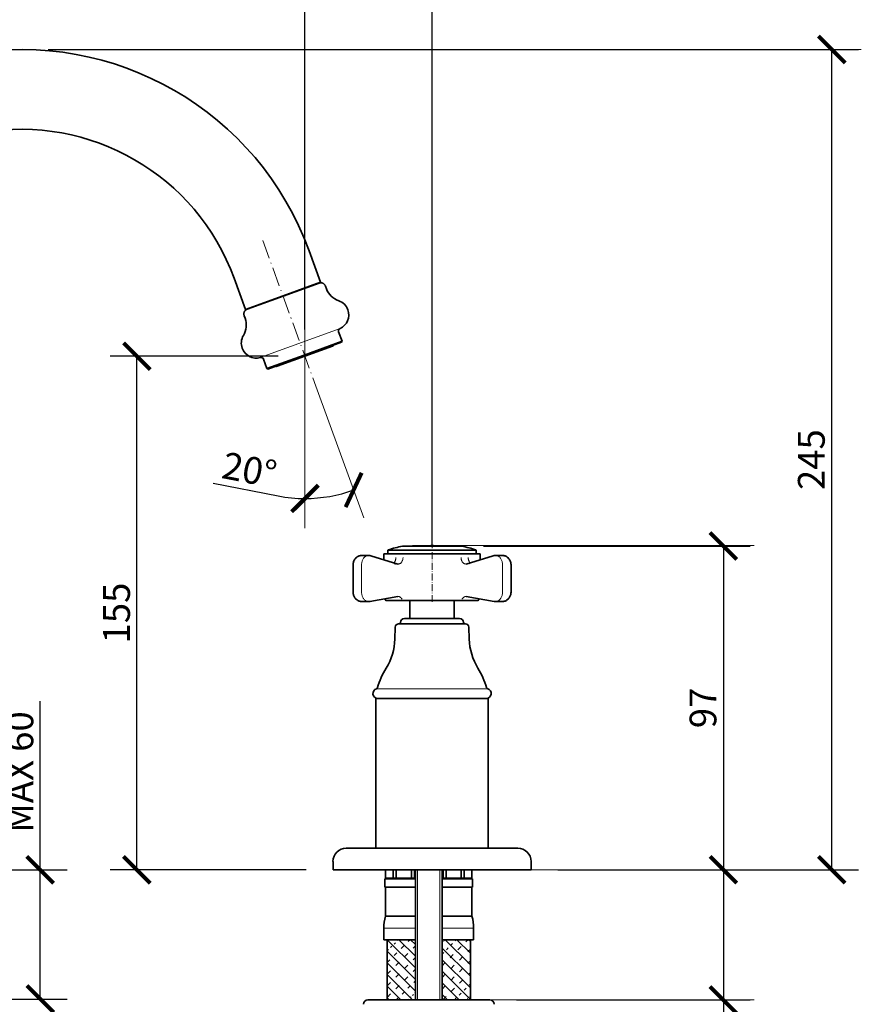
# Model space of a CAD drawing. Units: inches. Extents: x 0 to 1188, y 0 to 840.
# Drawn here: x 585 to 836, y 392 to 686 of the extents above; entities that cross this region are included whole.
import ezdxf

# ---------------------------------------------------------------- set-up
doc = ezdxf.new("R2010")
doc.units = ezdxf.units.IN
doc.header["$MEASUREMENT"] = 0
doc.linetypes.add('DASHDOT', pattern=[18.5, 12, -3, 0.5, -3])
doc.linetypes.add('DASHSPACE', pattern=[30, 12, -18])
doc.layers.get('Defpoints').update_dxf_attribs({"color": 251})
doc.styles.add('Text_Std', font='arial.ttf')
doc.dimstyles.new('Dim_Std', dxfattribs={"dimscale": 4, "dimtxt": 2, "dimasz": 2, "dimexe": 2, "dimexo": 2, "dimgap": 0.5, "dimtad": 1, "dimdec": 0, "dimzin": 0, "dimdsep": 46, "dimtxsty": 'Text_Std', "dimblk": 'ARCHTICK', "dimcen": 0.09, "dimclrd": 256, "dimclre": 256, "dimclrt": 256, "dimadec": 0, "dimazin": 0, "dimtfac": 1, "dimtdec": 0, "dimtofl": 0, "dimtmove": 2, "dimatfit": 3, "dimldrblk": 'CLOSEDBLANK', "dimfxl": 1, "dimtolj": 1, "dimtzin": 0, "dimlwd": -1, "dimlwe": -1, "dimarcsym": 1})

# ---------------------------------------------------------------- blocks, each defined once
blk = doc.blocks.new('_ArchTick')
at = {"color": 0, "linetype": 'ByBlock', "const_width": 0.15}
blk.add_lwpolyline([(-0.5, -0.5), (0.5, 0.5)], dxfattribs=at)
blk = doc.blocks.new('*D30')
at = {"transparency": 16777216}
for p, q in [((745.43, 432.34), (802.84, 432.34)), ((794.84, 432.34), (794.84, 393.47)), ((733.07, 393.47), (802.84, 393.47)), ((794.84, 393.47), (794.84, 343.08))]:
    blk.add_line(p, q, dxfattribs=at)
at = {"layer": 'Defpoints', "color": 0, "transparency": 16777216}
for p in [(737.43, 432.34), (794.84, 432.34), (725.07, 393.47)]:
    blk.add_point(p, dxfattribs=at)
at = {"transparency": 16777216, "xscale": 8, "yscale": 8, "zscale": 8}
for p, rotation in [((794.84, 432.34), 90), ((794.84, 393.47), 270)]:
    blk.add_blockref('_ArchTick', p, dxfattribs=dict(at, rotation=rotation))
at = {"transparency": 16777216, "insert": (788.76, 364.27), "char_height": 8, "attachment_point": 5, "rotation": 90, "style": 'Text_Std'}
blk.add_mtext('\\A1;MAX 40', dxfattribs=at)
blk = doc.blocks.new('_ClosedBlank')
at = {"color": 0, "linetype": 'ByBlock', "lineweight": -2}
for p, q in [((-1, 0.167), (0, 0)), ((-1, 0.167), (-1, -0.167)), ((0, 0), (-1, -0.167))]:
    blk.add_line(p, q, dxfattribs=at)
blk = doc.blocks.new('*D31')
at = {"transparency": 16777216}
for p, q in [((723.25, 529.04), (802.84, 529.04)), ((794.84, 529.04), (794.84, 432.34)), ((745.43, 432.34), (802.84, 432.34))]:
    blk.add_line(p, q, dxfattribs=at)
at = {"layer": 'Defpoints', "color": 0, "transparency": 16777216}
for p in [(715.25, 529.04), (737.43, 432.34), (794.84, 432.34)]:
    blk.add_point(p, dxfattribs=at)
at = {"transparency": 16777216, "xscale": 8, "yscale": 8, "zscale": 8}
for p, rotation in [((794.84, 529.04), 90), ((794.84, 432.34), 270)]:
    blk.add_blockref('_ArchTick', p, dxfattribs=dict(at, rotation=rotation))
at = {"transparency": 16777216, "insert": (788.76, 480.69), "char_height": 8, "attachment_point": 5, "rotation": 90, "style": 'Text_Std'}
blk.add_mtext('\\A1;97', dxfattribs=at)
blk = doc.blocks.new('*D32')
at = {"transparency": 16777216}
for p, q in [((593.25, 677.34), (835.19, 677.34)), ((827.19, 432.34), (827.19, 677.34)), ((745.43, 432.34), (835.19, 432.34))]:
    blk.add_line(p, q, dxfattribs=at)
at = {"layer": 'Defpoints', "color": 0, "transparency": 16777216}
for p in [(585.25, 677.34), (827.19, 677.34), (737.43, 432.34)]:
    blk.add_point(p, dxfattribs=at)
at = {"transparency": 16777216, "xscale": 8, "yscale": 8, "zscale": 8}
for p, rotation in [((827.19, 677.34), 90), ((827.19, 432.34), 270)]:
    blk.add_blockref('_ArchTick', p, dxfattribs=dict(at, rotation=rotation))
at = {"transparency": 16777216, "insert": (821.1, 554.84), "char_height": 8, "attachment_point": 5, "rotation": 90, "style": 'Text_Std'}
blk.add_mtext('\\A1;245', dxfattribs=at)
blk = doc.blocks.new('*D34')
at = {"transparency": 16777216}
blk.add_line((661.96, 543.98), (642.48, 547.7), dxfattribs=at)
for start, end in [(270, 290), (259.199, 270)]:
    blk.add_arc((669.93, 585.73), 42.5, start, end, dxfattribs=at)
at = {"layer": 'Defpoints', "color": 0, "transparency": 16777216}
for p in [(669.93, 585.73), (673.18, 576.79), (679.73, 544.37), (687.48, 537.49), (669.93, 534.39)]:
    blk.add_point(p, dxfattribs=at)
at = {"transparency": 16777216, "xscale": 8, "yscale": 8, "zscale": 8}
for p, rotation in [((684.46, 545.79), 19.99998192805671), ((669.93, 543.23), 179.9999999999999)]:
    blk.add_blockref('_ArchTick', p, dxfattribs=dict(at, rotation=rotation))
at = {"transparency": 16777216, "insert": (653.36, 551.82), "char_height": 8, "attachment_point": 5, "rotation": 349.199, "style": 'Text_Std'}
blk.add_mtext('\\A1;20°', dxfattribs=at)
blk = doc.blocks.new('*D35')
at = {"transparency": 16777216}
for p, q in [((661.93, 585.73), (611.76, 585.73)), ((619.76, 432.34), (619.76, 585.73)), ((670.3, 432.34), (611.76, 432.34))]:
    blk.add_line(p, q, dxfattribs=at)
at = {"layer": 'Defpoints', "color": 0, "transparency": 16777216}
for p in [(619.76, 585.73), (669.93, 585.73), (678.3, 432.34)]:
    blk.add_point(p, dxfattribs=at)
at = {"transparency": 16777216, "xscale": 8, "yscale": 8, "zscale": 8}
for p, rotation in [((619.76, 585.73), 90), ((619.76, 432.34), 270)]:
    blk.add_blockref('_ArchTick', p, dxfattribs=dict(at, rotation=rotation))
at = {"transparency": 16777216, "insert": (613.67, 509.03), "char_height": 8, "attachment_point": 5, "rotation": 90, "style": 'Text_Std'}
blk.add_mtext('\\A1;155', dxfattribs=at)
blk = doc.blocks.new('*D36')
at = {"transparency": 16777216}
for p, q in [((590.9, 432.34), (590.9, 482.73)), ((543.3, 432.34), (598.9, 432.34)), ((590.9, 393.74), (590.9, 432.34)), ((535.6, 393.74), (598.9, 393.74))]:
    blk.add_line(p, q, dxfattribs=at)
at = {"layer": 'Defpoints', "color": 0, "transparency": 16777216}
for p in [(535.3, 432.34), (590.9, 432.34), (527.6, 393.74)]:
    blk.add_point(p, dxfattribs=at)
at = {"transparency": 16777216, "xscale": 8, "yscale": 8, "zscale": 8}
for p, rotation in [((590.9, 432.34), 90), ((590.9, 393.74), 270)]:
    blk.add_blockref('_ArchTick', p, dxfattribs=dict(at, rotation=rotation))
at = {"transparency": 16777216, "insert": (584.81, 461.53), "char_height": 8, "attachment_point": 5, "rotation": 90, "style": 'Text_Std'}
blk.add_mtext('\\A1;MAX 60', dxfattribs=at)
blk = doc.blocks.new('*D41')
at = {"transparency": 16777216}
for p, q in [((505.73, 664.3), (505.73, 737.11)), ((707.87, 528.8), (707.87, 737.11)), ((505.73, 729.11), (707.87, 729.11))]:
    blk.add_line(p, q, dxfattribs=at)
at = {"layer": 'Defpoints', "color": 0, "transparency": 16777216}
for p in [(707.87, 729.11), (505.73, 656.3), (707.87, 520.8)]:
    blk.add_point(p, dxfattribs=at)
at = {"transparency": 16777216, "xscale": 8, "yscale": 8, "zscale": 8, "rotation": 180}
blk.add_blockref('_ArchTick', (505.73, 729.11), dxfattribs=at)
at = {"transparency": 16777216, "xscale": 8, "yscale": 8, "zscale": 8}
blk.add_blockref('_ArchTick', (707.87, 729.11), dxfattribs=at)
at = {"transparency": 16777216, "insert": (606.8, 735.19), "char_height": 8, "attachment_point": 5, "style": 'Text_Std'}
blk.add_mtext('\\A1;75-200', dxfattribs=at)
blk = doc.blocks.new('*D42')
at = {"transparency": 16777216}
for p, q in [((505.73, 599.43), (505.73, 711.13)), ((669.93, 593.73), (669.93, 711.13)), ((505.73, 703.13), (669.93, 703.13))]:
    blk.add_line(p, q, dxfattribs=at)
at = {"layer": 'Defpoints', "color": 0, "transparency": 16777216}
for p in [(669.93, 703.13), (505.73, 591.43), (669.93, 585.73)]:
    blk.add_point(p, dxfattribs=at)
at = {"transparency": 16777216, "xscale": 8, "yscale": 8, "zscale": 8, "rotation": 180}
blk.add_blockref('_ArchTick', (505.73, 703.13), dxfattribs=at)
at = {"transparency": 16777216, "xscale": 8, "yscale": 8, "zscale": 8}
blk.add_blockref('_ArchTick', (669.93, 703.13), dxfattribs=at)
at = {"transparency": 16777216, "insert": (587.83, 709.21), "char_height": 8, "attachment_point": 5, "style": 'Text_Std'}
blk.add_mtext('\\A1;165', dxfattribs=at)

msp = doc.modelspace()

# ---------------------------------------------------------------- linework, layer by layer
at = {"color": 7, "lineweight": 13}
for p, q in [((707.87, 533.04), (707.87, 739.09)), ((669.93, 585.73), (669.93, 711.96)), ((594.08, 677.34), (836.02, 677.34)), ((669.93, 585.73), (669.93, 534.39)), ((707.87, 529.15), (804.01, 529.15)), ((722.04, 432.34), (804.01, 432.34)), ((737.43, 432.34), (804.01, 432.34)), ((725.07, 393.47), (804.01, 393.47))]:
    msp.add_line(p, q, dxfattribs=at)
at = {"color": 7, "linetype": 'DASHDOT', "lineweight": 13, "ltscale": 0.471971}
msp.add_line((657.33, 620.32), (673.18, 576.79), dxfattribs=at)
at = {"color": 7, "lineweight": 35, "ltscale": 0.10125}
for p, q in [((671.17, 617.17), (674.57, 607.83)), ((648.76, 609.02), (652.16, 599.68))]:
    msp.add_line(p, q, dxfattribs=at)
at = {"color": 7, "lineweight": 35, "ltscale": 0.232866}
msp.add_line((674.14, 607.57), (652.66, 599.75), dxfattribs=at)
at = {"color": 7, "lineweight": 35, "ltscale": 0.1215}
for p, q in [((663.37, 603.75), (674.57, 607.83)), ((652.16, 599.68), (663.37, 603.75))]:
    msp.add_line(p, q, dxfattribs=at)
at = {"color": 7, "lineweight": 35, "ltscale": 0.001012}
for p, q in [((673.55, 607.46), (673.58, 607.37)), ((653.18, 600.05), (653.22, 599.96))]:
    msp.add_line(p, q, dxfattribs=at)
at = {"color": 7, "lineweight": 35, "ltscale": 0.00844}
for p, q in [((676.33, 605.9), (676.05, 606.68)), ((652.05, 597.06), (651.77, 597.84))]:
    msp.add_line(p, q, dxfattribs=at)
at = {"color": 7, "lineweight": 13, "ltscale": 0.257975}
msp.add_line((656.6, 585.33), (680.39, 593.99), dxfattribs=at)
at = {"color": 7, "lineweight": 35, "ltscale": 0.030528}
for p, q in [((681, 590.18), (679.97, 593)), ((658.58, 582.02), (657.56, 584.84))]:
    msp.add_line(p, q, dxfattribs=at)
at = {"color": 7, "lineweight": 35, "ltscale": 0.179211}
msp.add_line((678.19, 588.74), (661.66, 582.72), dxfattribs=at)
at = {"color": 7, "lineweight": 35, "ltscale": 0.122313}
msp.add_line((681, 590.18), (669.71, 586.08), dxfattribs=at)
at = {"color": 7, "lineweight": 35, "ltscale": 0.120274}
msp.add_line((680.88, 589.93), (669.78, 585.89), dxfattribs=at)
at = {"color": 7, "lineweight": 35, "ltscale": 0.002864}
msp.add_line((680.88, 589.93), (681, 590.18), dxfattribs=at)
at = {"color": 7, "lineweight": 35, "ltscale": 0.120684}
msp.add_line((669.71, 586.08), (658.58, 582.02), dxfattribs=at)
at = {"color": 7, "lineweight": 35, "ltscale": 0.118673}
msp.add_line((669.78, 585.89), (658.84, 581.9), dxfattribs=at)
at = {"color": 7, "lineweight": 35, "ltscale": 0.002863}
msp.add_line((658.84, 581.9), (658.58, 582.02), dxfattribs=at)
at = {"color": 7, "lineweight": 13, "ltscale": 0.426019}
msp.add_line((673.18, 576.79), (687.48, 537.49), dxfattribs=at)
at = {"color": 7, "lineweight": 35, "ltscale": 0.005938}
msp.add_line((693.45, 526.66), (694.04, 526.66), dxfattribs=at)
at = {"color": 7, "lineweight": 35, "ltscale": 0.017324}
for p, q in [((693.45, 524.96), (693.45, 526.66)), ((722.28, 524.96), (722.28, 526.66))]:
    msp.add_line(p, q, dxfattribs=at)
at = {"color": 7, "lineweight": 35, "ltscale": 0.287687}
msp.add_line((694.04, 526.66), (722.28, 526.66), dxfattribs=at)
at = {"color": 7, "lineweight": 35, "ltscale": 0.069838}
msp.add_line((694.7, 527.85), (701.55, 527.85), dxfattribs=at)
at = {"color": 7, "lineweight": 35, "ltscale": 0.01215}
for p, q in [((694.7, 526.66), (694.7, 527.85)), ((721.03, 526.66), (721.03, 527.85))]:
    msp.add_line(p, q, dxfattribs=at)
at = {"color": 7, "lineweight": 13, "ltscale": 0.046665}
msp.add_line((699.07, 529.02), (703.65, 529.02), dxfattribs=at)
at = {"color": 7, "lineweight": 35, "ltscale": 0.026719}
msp.add_line((699.17, 529.04), (701.79, 529.04), dxfattribs=at)
at = {"color": 7, "lineweight": 35, "ltscale": 0.046119}
msp.add_line((699.17, 529.04), (703.7, 529.04), dxfattribs=at)
at = {"color": 7, "lineweight": 35, "ltscale": 0.198474}
msp.add_line((701.55, 527.85), (721.03, 527.85), dxfattribs=at)
at = {"color": 7, "lineweight": 13, "ltscale": 0.132617}
msp.add_line((703.65, 529.02), (716.66, 529.02), dxfattribs=at)
at = {"color": 7, "lineweight": 35, "ltscale": 0.131068}
msp.add_line((716.56, 529.04), (703.7, 529.04), dxfattribs=at)
at = {"color": 7, "linetype": 'DASHDOT', "lineweight": 13, "ltscale": 0.17253}
msp.add_line((707.87, 512.33), (707.87, 529.27), dxfattribs=at)
at = {"color": 7, "lineweight": 35, "ltscale": 0.026657}
msp.add_line((716.56, 529.04), (713.95, 529.04), dxfattribs=at)
at = {"color": 7, "lineweight": 35, "ltscale": 0.010739}
for p, q in [((686.96, 526.24), (688.01, 526.24)), ((727.72, 526.24), (728.77, 526.24))]:
    msp.add_line(p, q, dxfattribs=at)
at = {"color": 7, "lineweight": 35, "ltscale": 0.019843}
msp.add_line((688.9, 526.24), (686.96, 526.24), dxfattribs=at)
at = {"color": 7, "lineweight": 35, "ltscale": 0.0858}
msp.add_line((697.69, 523.66), (689.64, 526.13), dxfattribs=at)
at = {"color": 7, "lineweight": 35, "ltscale": 0.000149989}
msp.add_line((696.8, 523.66), (696.81, 523.66), dxfattribs=at)
at = {"color": 7, "lineweight": 35, "ltscale": 0.085799}
msp.add_line((718.04, 523.66), (726.09, 526.13), dxfattribs=at)
at = {"color": 7, "lineweight": 35, "ltscale": 0.000103991}
msp.add_line((718.92, 523.66), (718.93, 523.66), dxfattribs=at)
at = {"color": 7, "lineweight": 35, "ltscale": 5.31849e-05}
msp.add_line((718.93, 523.66), (718.94, 523.66), dxfattribs=at)
at = {"color": 7, "lineweight": 35, "ltscale": 0.019849}
for p, q in [((728.77, 526.24), (726.83, 526.24)), ((688.91, 512.45), (686.96, 512.45))]:
    msp.add_line(p, q, dxfattribs=at)
at = {"color": 7, "lineweight": 35, "ltscale": 0.079764}
for p, q in [((684.27, 523.26), (684.27, 515.43)), ((684.27, 515.43), (684.27, 523.26)), ((731.46, 523.26), (731.46, 515.43))]:
    msp.add_line(p, q, dxfattribs=at)
at = {"color": 7, "lineweight": 13, "ltscale": 0.079764}
for p, q in [((686.8, 523.26), (686.8, 515.43)), ((728.93, 515.43), (728.93, 523.26))]:
    msp.add_line(p, q, dxfattribs=at)
at = {"color": 7, "lineweight": 35, "ltscale": 0.086486}
msp.add_line((689.34, 512.49), (697.7, 513.97), dxfattribs=at)
at = {"color": 7, "lineweight": 35, "ltscale": 0.005529}
msp.add_line((694.45, 512.75), (694.99, 512.75), dxfattribs=at)
at = {"color": 7, "lineweight": 35, "ltscale": 0.013462}
msp.add_line((694.99, 512.75), (696.31, 512.75), dxfattribs=at)
at = {"color": 7, "lineweight": 35, "ltscale": 0.010994}
for p, q in [((697.39, 512.75), (696.31, 512.75)), ((719.42, 512.75), (718.34, 512.75))]:
    msp.add_line(p, q, dxfattribs=at)
at = {"color": 7, "lineweight": 35, "ltscale": 3.49898e-05}
msp.add_line((696.81, 513.97), (696.81, 513.97), dxfattribs=at)
at = {"color": 7, "lineweight": 35, "ltscale": 0.00037384}
for p, q in [((697.39, 512.75), (697.43, 512.75)), ((718.34, 512.75), (718.3, 512.75))]:
    msp.add_line(p, q, dxfattribs=at)
at = {"color": 7, "lineweight": 35, "ltscale": 0.01147}
for p, q in [((698.55, 512.75), (697.43, 512.75)), ((718.3, 512.75), (717.18, 512.75))]:
    msp.add_line(p, q, dxfattribs=at)
at = {"color": 7, "lineweight": 35, "ltscale": 0.000456619}
msp.add_line((698.6, 512.75), (698.55, 512.75), dxfattribs=at)
at = {"color": 7, "lineweight": 35, "ltscale": 0.024895}
for p, q in [((701.04, 512.75), (698.6, 512.75)), ((717.13, 512.75), (714.69, 512.75))]:
    msp.add_line(p, q, dxfattribs=at)
at = {"color": 7, "lineweight": 35, "ltscale": 0.139013}
msp.add_line((701.04, 512.75), (714.69, 512.75), dxfattribs=at)
at = {"color": 7, "lineweight": 35, "ltscale": 0.054675}
for p, q in [((701.26, 507.38), (701.26, 512.75)), ((714.47, 507.38), (714.47, 512.75))]:
    msp.add_line(p, q, dxfattribs=at)
at = {"color": 7, "lineweight": 35, "ltscale": 0.000456238}
msp.add_line((717.13, 512.75), (717.18, 512.75), dxfattribs=at)
at = {"color": 7, "lineweight": 35, "ltscale": 0.086485}
msp.add_line((718.03, 513.97), (726.39, 512.49), dxfattribs=at)
at = {"color": 7, "lineweight": 35, "ltscale": 3.38548e-05}
msp.add_line((718.92, 513.97), (718.93, 513.97), dxfattribs=at)
at = {"color": 7, "lineweight": 35, "ltscale": 0.018991}
msp.add_line((719.42, 512.75), (721.28, 512.75), dxfattribs=at)
at = {"color": 7, "lineweight": 35, "ltscale": 0.019848}
msp.add_line((728.77, 512.45), (726.83, 512.45), dxfattribs=at)
at = {"color": 7, "lineweight": 35, "ltscale": 0.168075}
msp.add_line((699.62, 507.38), (716.11, 507.38), dxfattribs=at)
at = {"color": 7, "lineweight": 35, "ltscale": 0.036593}
for p, q in [((696.77, 501.25), (696.9, 504.84)), ((718.96, 501.25), (718.83, 504.84))]:
    msp.add_line(p, q, dxfattribs=at)
at = {"color": 7, "lineweight": 35, "ltscale": 0.20319}
msp.add_line((697.89, 505.8), (717.84, 505.8), dxfattribs=at)
at = {"color": 7, "lineweight": 13, "ltscale": 0.317854}
msp.add_line((691.25, 486.43), (722.45, 486.43), dxfattribs=at)
at = {"color": 7, "lineweight": 13, "ltscale": 0.020724}
msp.add_line((722.45, 486.43), (724.48, 486.43), dxfattribs=at)
at = {"color": 7, "lineweight": 35, "ltscale": 0.455625}
for p, q in [((691.07, 483.53), (691.07, 438.8)), ((724.66, 483.53), (724.66, 438.8))]:
    msp.add_line(p, q, dxfattribs=at)
at = {"color": 7, "lineweight": 35, "ltscale": 0.342225}
for p, q in [((691.07, 483.53), (724.66, 483.53)), ((724.66, 438.8), (691.07, 438.8))]:
    msp.add_line(p, q, dxfattribs=at)
at = {"color": 7, "lineweight": 35, "ltscale": 0.309811}
msp.add_line((691.67, 483.53), (722.08, 483.53), dxfattribs=at)
at = {"color": 7, "lineweight": 35, "ltscale": 0.0202}
msp.add_line((722.08, 483.53), (724.06, 483.53), dxfattribs=at)
at = {"color": 7, "lineweight": 35, "ltscale": 0.385714}
msp.add_line((720.14, 438.8), (682.27, 438.8), dxfattribs=at)
at = {"color": 7, "lineweight": 35, "ltscale": 0.135723}
msp.add_line((733.46, 438.8), (720.14, 438.8), dxfattribs=at)
at = {"color": 7, "lineweight": 35, "ltscale": 0.025313}
for p, q in [((678.3, 432.34), (678.3, 434.82)), ((737.43, 432.34), (737.43, 434.82))]:
    msp.add_line(p, q, dxfattribs=at)
at = {"color": 7, "lineweight": 35, "ltscale": 0.445631}
msp.add_line((722.04, 432.34), (678.3, 432.34), dxfattribs=at)
at = {"color": 7, "lineweight": 35, "ltscale": 0.025312}
for p, q in [((693.95, 429.85), (693.95, 432.34)), ((696.25, 429.85), (696.25, 432.34)), ((697.14, 429.85), (697.14, 432.34)), ((701.69, 432.34), (701.69, 429.85)), ((702.58, 429.85), (702.58, 432.34)), ((711.16, 432.34), (711.16, 429.85)), ((712.05, 429.85), (712.05, 432.34)), ((716.6, 432.34), (716.6, 429.85)), ((717.49, 429.85), (717.49, 432.34)), ((719.79, 429.85), (719.79, 432.34)), ((693.8, 427.17), (693.8, 429.66)), ((719.94, 427.17), (719.94, 429.66))]:
    msp.add_line(p, q, dxfattribs=at)
at = {"color": 7, "lineweight": 35, "ltscale": 0.396005}
for p, q in [((702.9, 393.47), (702.9, 432.34)), ((710.85, 393.47), (710.85, 432.34))]:
    msp.add_line(p, q, dxfattribs=at)
at = {"color": 7, "lineweight": 13, "ltscale": 0.396005}
for p, q in [((703.57, 432.34), (703.57, 393.47)), ((710.17, 432.34), (710.17, 393.47))]:
    msp.add_line(p, q, dxfattribs=at)
at = {"color": 7, "lineweight": 35, "ltscale": 0.156807}
msp.add_line((737.43, 432.34), (722.04, 432.34), dxfattribs=at)
at = {"color": 7, "lineweight": 35, "ltscale": 0.084632}
for p, q in [((702.11, 429.66), (693.8, 429.66)), ((702.11, 427.17), (693.8, 427.17))]:
    msp.add_line(p, q, dxfattribs=at)
at = {"color": 7, "lineweight": 35, "ltscale": 0.000245285}
for p, q in [((693.97, 429.85), (693.95, 429.85)), ((719.79, 429.85), (719.77, 429.85))]:
    msp.add_line(p, q, dxfattribs=at)
at = {"color": 7, "lineweight": 35, "ltscale": 0.023199}
for p, q in [((696.25, 429.85), (693.97, 429.85)), ((719.77, 429.85), (717.49, 429.85))]:
    msp.add_line(p, q, dxfattribs=at)
at = {"color": 7, "lineweight": 35, "ltscale": 0.002025}
for p, q in [((695.44, 429.66), (695.44, 429.85)), ((718.3, 429.66), (718.3, 429.85))]:
    msp.add_line(p, q, dxfattribs=at)
at = {"color": 7, "lineweight": 35, "ltscale": 0.009044}
for p, q in [((697.14, 429.85), (696.25, 429.85)), ((712.05, 429.85), (711.16, 429.85))]:
    msp.add_line(p, q, dxfattribs=at)
at = {"color": 7, "lineweight": 35, "ltscale": 0.046399}
for p, q in [((701.69, 429.85), (697.14, 429.85)), ((716.6, 429.85), (712.05, 429.85))]:
    msp.add_line(p, q, dxfattribs=at)
at = {"color": 7, "linetype": 'DASHDOT', "lineweight": 13, "ltscale": 0.00243}
for p, q in [((699.42, 429.64), (699.42, 429.87)), ((714.33, 429.64), (714.33, 429.87))]:
    msp.add_line(p, q, dxfattribs=at)
at = {"color": 7, "lineweight": 35, "ltscale": 0.003498}
for p, q in [((702.04, 429.85), (701.69, 429.85)), ((716.95, 429.85), (716.6, 429.85))]:
    msp.add_line(p, q, dxfattribs=at)
at = {"color": 7, "lineweight": 35, "ltscale": 0.005545}
for p, q in [((702.58, 429.85), (702.04, 429.85)), ((717.49, 429.85), (716.95, 429.85))]:
    msp.add_line(p, q, dxfattribs=at)
at = {"color": 7, "lineweight": 35, "ltscale": 0.008087}
for p, q in [((702.9, 429.66), (702.11, 429.66)), ((702.9, 427.17), (702.11, 427.17))]:
    msp.add_line(p, q, dxfattribs=at)
at = {"color": 7, "lineweight": 35, "ltscale": 0.003195}
for p, q in [((702.9, 429.85), (702.58, 429.85)), ((711.16, 429.85), (710.85, 429.85))]:
    msp.add_line(p, q, dxfattribs=at)
at = {"color": 7, "lineweight": 35, "ltscale": 0.062863}
for p, q in [((717.02, 429.66), (710.85, 429.66)), ((717.02, 427.17), (710.85, 427.17))]:
    msp.add_line(p, q, dxfattribs=at)
at = {"color": 7, "lineweight": 35, "ltscale": 0.02978}
for p, q in [((719.94, 429.66), (717.02, 429.66)), ((719.94, 427.17), (717.02, 427.17))]:
    msp.add_line(p, q, dxfattribs=at)
at = {"color": 7, "lineweight": 35, "ltscale": 0.088384}
for p, q in [((693.95, 418.5), (693.95, 427.17)), ((719.79, 418.5), (719.79, 427.17))]:
    msp.add_line(p, q, dxfattribs=at)
at = {"color": 7, "lineweight": 35, "ltscale": 0.082385}
msp.add_line((702.04, 418.5), (693.95, 418.5), dxfattribs=at)
at = {"color": 7, "lineweight": 35, "ltscale": 0.00874}
msp.add_line((702.9, 418.5), (702.04, 418.5), dxfattribs=at)
at = {"color": 7, "lineweight": 35, "ltscale": 0.062135}
msp.add_line((716.95, 418.5), (710.85, 418.5), dxfattribs=at)
at = {"color": 7, "lineweight": 35, "ltscale": 0.02899}
msp.add_line((719.79, 418.5), (716.95, 418.5), dxfattribs=at)
at = {"color": 7, "lineweight": 13, "ltscale": 0.089875}
msp.add_line((702.28, 414.95), (693.45, 414.95), dxfattribs=at)
at = {"color": 7, "lineweight": 35, "ltscale": 0.035438}
for p, q in [((693.45, 411.47), (693.45, 414.95)), ((720.29, 411.47), (720.29, 414.95))]:
    msp.add_line(p, q, dxfattribs=at)
at = {"color": 7, "lineweight": 13, "ltscale": 0.006312}
msp.add_line((702.9, 414.95), (702.28, 414.95), dxfattribs=at)
at = {"color": 7, "lineweight": 13, "ltscale": 0.064562}
msp.add_line((717.18, 414.95), (710.85, 414.95), dxfattribs=at)
at = {"color": 7, "lineweight": 13, "ltscale": 0.031625}
msp.add_line((720.29, 414.95), (717.18, 414.95), dxfattribs=at)
at = {"color": 7, "lineweight": 35, "ltscale": 0.089875}
msp.add_line((702.28, 411.47), (693.45, 411.47), dxfattribs=at)
at = {"color": 7, "linetype": 'DASHSPACE', "lineweight": 13, "ltscale": 0.09859}
msp.add_line((694.45, 404.62), (701.29, 411.47), dxfattribs=at)
at = {"color": 7, "linetype": 'DASHSPACE', "lineweight": 13, "ltscale": 0.04859}
msp.add_line((694.45, 408.09), (697.82, 411.47), dxfattribs=at)
at = {"color": 7, "lineweight": 35, "ltscale": 0.18338}
for p, q in [((694.45, 411.47), (694.45, 393.47)), ((694.45, 393.47), (694.45, 411.47)), ((719.3, 411.47), (719.3, 393.47))]:
    msp.add_line(p, q, dxfattribs=at)
at = {"color": 7, "linetype": 'DASHSPACE', "lineweight": 13, "ltscale": 0.121711}
for p, q in [((694.45, 401.15), (702.9, 409.6)), ((694.45, 397.68), (702.9, 406.13)), ((710.85, 400.2), (719.3, 408.65)), ((710.85, 396.73), (719.3, 405.18)), ((694.45, 394.21), (702.9, 402.66))]:
    msp.add_line(p, q, dxfattribs=at)
at = {"color": 7, "lineweight": 13, "ltscale": 0.121494}
msp.add_line((702.9, 403.03), (694.46, 411.47), dxfattribs=at)
at = {"color": 7, "lineweight": 13, "ltscale": 0.071494}
msp.add_line((702.9, 406.5), (697.93, 411.47), dxfattribs=at)
at = {"color": 7, "lineweight": 13, "ltscale": 0.021494}
msp.add_line((702.9, 409.98), (701.4, 411.47), dxfattribs=at)
at = {"color": 7, "lineweight": 35, "ltscale": 0.006312}
msp.add_line((702.9, 411.47), (702.28, 411.47), dxfattribs=at)
at = {"color": 7, "linetype": 'DASHSPACE', "lineweight": 13, "ltscale": 0.112328}
msp.add_line((710.85, 403.67), (718.64, 411.47), dxfattribs=at)
at = {"color": 7, "linetype": 'DASHSPACE', "lineweight": 13, "ltscale": 0.062328}
msp.add_line((710.85, 407.14), (715.17, 411.47), dxfattribs=at)
at = {"color": 7, "linetype": 'DASHSPACE', "lineweight": 13, "ltscale": 0.012328}
msp.add_line((710.85, 410.61), (711.7, 411.47), dxfattribs=at)
at = {"color": 7, "lineweight": 35, "ltscale": 0.064562}
msp.add_line((717.18, 411.47), (710.85, 411.47), dxfattribs=at)
at = {"color": 7, "lineweight": 13, "ltscale": 0.121711}
for p, q in [((719.3, 400.52), (710.85, 408.97)), ((702.9, 399.56), (694.45, 408.01)), ((702.9, 396.09), (694.45, 404.54)), ((719.3, 397.05), (710.85, 405.49)), ((719.3, 393.58), (710.85, 402.02))]:
    msp.add_line(p, q, dxfattribs=at)
at = {"color": 7, "lineweight": 13, "ltscale": 0.107756}
msp.add_line((719.3, 403.99), (711.82, 411.47), dxfattribs=at)
at = {"color": 7, "lineweight": 13, "ltscale": 0.057756}
msp.add_line((719.3, 407.46), (715.29, 411.47), dxfattribs=at)
at = {"color": 7, "lineweight": 35, "ltscale": 0.031625}
msp.add_line((720.29, 411.47), (717.18, 411.47), dxfattribs=at)
at = {"color": 7, "lineweight": 13, "ltscale": 0.007756}
msp.add_line((719.3, 410.93), (718.76, 411.47), dxfattribs=at)
at = {"color": 7, "lineweight": 13, "ltscale": 0.109555}
msp.add_line((702.05, 393.47), (694.45, 401.07), dxfattribs=at)
at = {"color": 7, "linetype": 'DASHSPACE', "lineweight": 13, "ltscale": 0.118722}
msp.add_line((711.05, 393.47), (719.3, 401.71), dxfattribs=at)
at = {"color": 7, "lineweight": 13, "ltscale": 0.059555}
msp.add_line((698.58, 393.47), (694.45, 397.6), dxfattribs=at)
at = {"color": 7, "linetype": 'DASHSPACE', "lineweight": 13, "ltscale": 0.082459}
msp.add_line((697.17, 393.47), (702.9, 399.19), dxfattribs=at)
at = {"color": 7, "lineweight": 13, "ltscale": 0.073293}
msp.add_line((715.93, 393.47), (710.85, 398.55), dxfattribs=at)
at = {"color": 7, "linetype": 'DASHSPACE', "lineweight": 13, "ltscale": 0.068722}
msp.add_line((714.53, 393.47), (719.3, 398.24), dxfattribs=at)
at = {"color": 7, "lineweight": 13, "ltscale": 0.009555}
msp.add_line((695.11, 393.47), (694.45, 394.13), dxfattribs=at)
at = {"color": 7, "linetype": 'DASHSPACE', "lineweight": 13, "ltscale": 0.032459}
msp.add_line((700.64, 393.47), (702.9, 395.72), dxfattribs=at)
at = {"color": 7, "lineweight": 13, "ltscale": 0.023293}
msp.add_line((712.46, 393.47), (710.85, 395.08), dxfattribs=at)
at = {"color": 7, "linetype": 'DASHSPACE', "lineweight": 13, "ltscale": 0.018721}
msp.add_line((718, 393.47), (719.3, 394.77), dxfattribs=at)
at = {"color": 7, "lineweight": 35, "ltscale": 0.274269}
msp.add_line((688.67, 393.47), (715.6, 393.47), dxfattribs=at)
at = {"color": 7, "lineweight": 35, "ltscale": 0.058826}
msp.add_line((688.67, 393.47), (694.45, 393.47), dxfattribs=at)
at = {"color": 7, "lineweight": 35, "ltscale": 0.096509}
msp.add_line((725.07, 393.47), (715.6, 393.47), dxfattribs=at)
at = {"color": 7, "lineweight": 35, "ltscale": 0.058827}
msp.add_line((725.07, 393.47), (719.3, 393.47), dxfattribs=at)
at = {"color": 7, "lineweight": 35}
for points in [[(676.05, 606.68), (676.01, 606.79), (675.95, 606.89), (675.89, 606.99), (675.82, 607.09), (675.75, 607.18), (675.67, 607.26), (675.58, 607.34), (675.48, 607.41), (675.38, 607.47), (675.28, 607.52), (675.17, 607.57), (675.06, 607.6), (674.95, 607.63), (674.83, 607.65), (674.71, 607.66), (674.6, 607.66), (674.48, 607.65), (674.37, 607.63), (674.25, 607.61), (674.14, 607.57)], [(652.66, 599.75), (652.55, 599.71), (652.45, 599.66), (652.35, 599.59), (652.25, 599.53), (652.16, 599.45), (652.08, 599.37), (652, 599.28), (651.93, 599.18), (651.87, 599.09), (651.82, 598.98), (651.77, 598.87), (651.74, 598.76), (651.71, 598.65), (651.69, 598.53), (651.68, 598.42), (651.68, 598.3), (651.69, 598.18), (651.71, 598.07), (651.73, 597.95), (651.77, 597.84)], [(701.88, 529.04), (702.17, 529.05), (702.47, 529.06), (702.77, 529.06), (703.07, 529.07), (703.37, 529.08), (703.67, 529.09), (703.97, 529.1), (704.27, 529.11), (704.57, 529.11), (704.87, 529.12), (705.17, 529.12), (705.47, 529.13), (705.77, 529.13), (706.07, 529.14), (706.37, 529.14), (706.67, 529.14), (706.97, 529.14), (707.27, 529.14), (707.57, 529.15), (707.87, 529.15)], [(714.04, 529.03), (713.73, 529.04), (713.42, 529.05), (713.11, 529.06), (712.81, 529.07), (712.5, 529.08), (712.19, 529.09), (711.88, 529.09), (711.57, 529.1), (711.26, 529.11), (710.95, 529.12), (710.64, 529.12), (710.34, 529.13), (710.03, 529.13), (709.72, 529.14), (709.41, 529.14), (709.1, 529.14), (708.79, 529.14), (708.48, 529.14), (708.17, 529.15), (707.87, 529.15)], [(684.27, 523.26), (684.27, 523.48), (684.3, 523.71), (684.33, 523.93), (684.38, 524.14), (684.45, 524.36), (684.53, 524.57), (684.63, 524.77), (684.74, 524.96), (684.86, 525.15), (685, 525.32), (685.15, 525.48), (685.32, 525.64), (685.49, 525.77), (685.68, 525.89), (685.88, 526), (686.08, 526.09), (686.3, 526.15), (686.51, 526.2), (686.73, 526.23), (686.96, 526.24)], [(686.96, 526.24), (686.73, 526.23), (686.51, 526.2), (686.3, 526.15), (686.08, 526.09), (685.88, 526), (685.68, 525.89), (685.49, 525.77), (685.32, 525.64), (685.15, 525.48), (685, 525.32), (684.86, 525.15), (684.74, 524.96), (684.63, 524.77), (684.53, 524.57), (684.45, 524.36), (684.38, 524.14), (684.33, 523.93), (684.3, 523.71), (684.27, 523.48), (684.27, 523.26)], [(728.77, 526.24), (728.89, 526.24), (729, 526.23), (729.11, 526.22), (729.23, 526.2), (729.34, 526.18), (729.45, 526.15), (729.56, 526.12), (729.67, 526.08), (729.77, 526.04), (729.87, 525.99), (729.98, 525.94), (730.07, 525.88), (730.17, 525.82), (730.26, 525.75), (730.36, 525.68), (730.44, 525.61), (730.53, 525.53), (730.61, 525.45), (730.69, 525.37), (730.76, 525.29)], [(731.46, 523.26), (731.46, 523.48), (731.43, 523.71), (731.4, 523.93), (731.35, 524.14), (731.28, 524.36), (731.2, 524.57), (731.1, 524.77), (730.99, 524.96), (730.87, 525.15), (730.73, 525.32), (730.58, 525.48), (730.41, 525.64), (730.24, 525.77), (730.05, 525.89), (729.85, 526), (729.65, 526.09), (729.44, 526.15), (729.22, 526.2), (729, 526.23), (728.77, 526.24)], [(686.96, 512.45), (686.73, 512.46), (686.51, 512.49), (686.3, 512.54), (686.08, 512.61), (685.88, 512.7), (685.68, 512.8), (685.49, 512.92), (685.32, 513.06), (685.15, 513.21), (685, 513.37), (684.86, 513.55), (684.74, 513.73), (684.63, 513.93), (684.53, 514.13), (684.45, 514.34), (684.38, 514.55), (684.33, 514.77), (684.3, 514.99), (684.27, 515.21), (684.27, 515.43)], [(686.96, 512.45), (686.73, 512.46), (686.51, 512.49), (686.3, 512.54), (686.08, 512.61), (685.88, 512.7), (685.68, 512.8), (685.49, 512.92), (685.32, 513.06), (685.15, 513.21), (685, 513.37), (684.86, 513.55), (684.74, 513.73), (684.63, 513.93), (684.53, 514.13), (684.45, 514.34), (684.38, 514.55), (684.33, 514.77), (684.3, 514.99), (684.27, 515.21), (684.27, 515.43)], [(728.77, 512.45), (729, 512.46), (729.22, 512.49), (729.44, 512.54), (729.65, 512.61), (729.85, 512.7), (730.05, 512.8), (730.24, 512.92), (730.41, 513.06), (730.58, 513.21), (730.73, 513.37), (730.87, 513.55), (730.99, 513.73), (731.1, 513.93), (731.2, 514.13), (731.28, 514.34), (731.35, 514.55), (731.4, 514.77), (731.43, 514.99), (731.46, 515.21), (731.46, 515.43)]]:
    msp.add_lwpolyline(points, dxfattribs=at)
at = {"color": 7, "lineweight": 13}
for points in [[(688.91, 526.24), (688.74, 526.23), (688.58, 526.21), (688.41, 526.16), (688.25, 526.1), (688.1, 526.02), (687.95, 525.92), (687.8, 525.8), (687.67, 525.67), (687.54, 525.53), (687.41, 525.37), (687.3, 525.2), (687.2, 525.01), (687.11, 524.82), (687.03, 524.62), (686.96, 524.4), (686.9, 524.18), (686.86, 523.96), (686.82, 523.73), (686.8, 523.5), (686.8, 523.26)], [(686.96, 526.24), (686.96, 526.24), (686.96, 526.24)], [(688.02, 526.24), (688.02, 526.24), (688.01, 526.24)], [(688.74, 526.13), (688.74, 526.13), (688.74, 526.14)], [(696.51, 524.02), (696.56, 524.08), (696.61, 524.14), (696.66, 524.21), (696.71, 524.27), (696.75, 524.34), (696.79, 524.42), (696.83, 524.49), (696.86, 524.57), (696.9, 524.65), (696.93, 524.74), (696.96, 524.82), (696.98, 524.91), (697, 525), (697.02, 525.09), (697.04, 525.18), (697.05, 525.27), (697.07, 525.36), (697.07, 525.46), (697.08, 525.55), (697.08, 525.64)], [(699.2, 525.64), (699.2, 525.49), (699.18, 525.34), (699.16, 525.18), (699.13, 525.04), (699.1, 524.89), (699.05, 524.75), (698.99, 524.61), (698.93, 524.48), (698.86, 524.36), (698.78, 524.25), (698.69, 524.14), (698.6, 524.04), (698.5, 523.95), (698.4, 523.87), (698.29, 523.81), (698.17, 523.75), (698.06, 523.71), (697.94, 523.68), (697.82, 523.66), (697.7, 523.66)], [(718.03, 523.66), (717.91, 523.66), (717.79, 523.68), (717.67, 523.71), (717.56, 523.75), (717.44, 523.81), (717.34, 523.87), (717.23, 523.95), (717.13, 524.04), (717.04, 524.14), (716.95, 524.24), (716.88, 524.36), (716.8, 524.48), (716.74, 524.61), (716.68, 524.75), (716.64, 524.89), (716.6, 525.04), (716.57, 525.18), (716.55, 525.34), (716.53, 525.49), (716.53, 525.64)], [(718.65, 525.64), (718.65, 525.55), (718.66, 525.46), (718.67, 525.36), (718.68, 525.27), (718.69, 525.18), (718.71, 525.09), (718.73, 525), (718.75, 524.91), (718.77, 524.82), (718.8, 524.74), (718.83, 524.65), (718.87, 524.57), (718.9, 524.49), (718.94, 524.42), (718.98, 524.34), (719.02, 524.27), (719.07, 524.21), (719.12, 524.14), (719.17, 524.08), (719.22, 524.02)], [(728.93, 523.26), (728.93, 523.5), (728.91, 523.73), (728.88, 523.96), (728.83, 524.18), (728.77, 524.4), (728.7, 524.62), (728.62, 524.82), (728.53, 525.01), (728.43, 525.2), (728.32, 525.37), (728.19, 525.53), (728.06, 525.67), (727.93, 525.8), (727.78, 525.92), (727.63, 526.02), (727.48, 526.1), (727.32, 526.16), (727.15, 526.21), (726.99, 526.23), (726.82, 526.24)], [(727, 526.14), (726.99, 526.13), (726.99, 526.13)], [(728.77, 526.24), (728.77, 526.24), (728.77, 526.24)], [(686.8, 515.43), (686.8, 515.2), (686.82, 514.97), (686.86, 514.74), (686.9, 514.51), (686.96, 514.29), (687.03, 514.08), (687.11, 513.87), (687.2, 513.68), (687.3, 513.5), (687.41, 513.32), (687.54, 513.16), (687.67, 513.02), (687.8, 512.89), (687.95, 512.77), (688.1, 512.68), (688.25, 512.6), (688.41, 512.53), (688.58, 512.49), (688.74, 512.46), (688.91, 512.45)], [(726.82, 512.45), (726.99, 512.46), (727.15, 512.49), (727.32, 512.53), (727.48, 512.6), (727.63, 512.68), (727.78, 512.77), (727.93, 512.89), (728.06, 513.02), (728.19, 513.16), (728.32, 513.32), (728.43, 513.5), (728.53, 513.68), (728.62, 513.87), (728.7, 514.08), (728.77, 514.29), (728.83, 514.51), (728.88, 514.74), (728.91, 514.97), (728.93, 515.2), (728.93, 515.43)], [(697.7, 513.97), (697.77, 513.97), (697.84, 513.97), (697.92, 513.96), (697.99, 513.94), (698.05, 513.92), (698.12, 513.9), (698.19, 513.87), (698.26, 513.84), (698.32, 513.8), (698.39, 513.76), (698.45, 513.71), (698.51, 513.66), (698.57, 513.61), (698.62, 513.56), (698.68, 513.5), (698.73, 513.44), (698.78, 513.37), (698.83, 513.3), (698.87, 513.23), (698.92, 513.16)], [(716.81, 513.16), (716.86, 513.23), (716.9, 513.3), (716.95, 513.37), (717, 513.44), (717.05, 513.5), (717.11, 513.56), (717.16, 513.61), (717.22, 513.66), (717.28, 513.71), (717.34, 513.76), (717.41, 513.8), (717.47, 513.84), (717.54, 513.87), (717.61, 513.9), (717.68, 513.92), (717.75, 513.94), (717.82, 513.96), (717.89, 513.97), (717.96, 513.97), (718.03, 513.97)]]:
    msp.add_lwpolyline(points, dxfattribs=at)
at = {"color": 7, "lineweight": 35}
for centre, radius, start, end in [((585.25, 585.9), 91.44, 20, 180), ((585.25, 585.9), 67.59, 20, 180), ((681.94, 607.94), 5.96, 200, 251.0552), ((678.55, 598.07), 4.47, 20, 71.0552), ((646.45, 595.02), 5.96, 328.9448, 20), ((678.55, 598.07), 4.47, 294.3283, 20), ((655.39, 589.64), 4.47, 148.9448, 200), ((680.72, 593.27), 0.795, 114.3283, 200), ((678.02, 589.2), 0.497, 290, 343.1295), ((655.39, 589.64), 4.47, 200, 285.6717), ((656.81, 584.57), 0.795, 20, 105.6717), ((661.49, 583.19), 0.497, 236.8706, 290), ((707.87, 487.41), 42.54, 101.9385, 108.0344), ((699.17, 528.54), 0.497, 90.0005, 101.938), ((716.56, 528.54), 0.497, 78.062, 89.9995), ((707.87, 487.41), 42.54, 71.9656, 78.0615), ((688.9, 523.75), 2.49, 72.901, 89.9798), ((726.83, 523.75), 2.49, 90.0202, 107.099), ((688.91, 514.94), 2.49, 270.0072, 280.0835), ((694.45, 513.74), 0.994, 210.0687, 270), ((721.28, 513.74), 0.994, 270.0001, 329.9313), ((726.83, 514.94), 2.49, 259.9164, 269.9929), ((698.03, 506.2), 0.398, 270, 359.491), ((699.62, 506.19), 1.19, 90, 179.491), ((716.11, 506.19), 1.19, 0.509, 90), ((717.7, 506.2), 0.398, 180.509, 270), ((697.89, 504.81), 0.994, 90, 178), ((717.84, 504.81), 0.994, 2, 90), ((678.89, 501.88), 17.89, 328.5558, 358), ((736.84, 501.88), 17.89, 182, 211.4443), ((715.36, 479.58), 24.85, 148.5558, 163.2109), ((700.37, 479.58), 24.85, 16.7891, 31.4442), ((691.71, 485.02), 1.49, 108.2565, 268.2105), ((691.09, 486.9), 0.497, 288.2565, 343.2109), ((724.02, 485.02), 1.49, 271.7895, 71.7435), ((724.64, 486.9), 0.497, 196.7891, 251.7435), ((682.27, 434.82), 3.98, 90, 180), ((733.46, 434.82), 3.98, 0, 90), ((706.37, 414.95), 12.92, 164.0576, 180), ((707.37, 414.95), 12.92, 0, 15.9424), ((688.67, 392.16), 1.3, 90, 180), ((725.07, 392.16), 1.3, 0, 90)]:
    msp.add_arc(centre, radius, start, end, dxfattribs=at)

# ---------------------------------------------------------------- dimensions: what is measured, and where the dimension line sits
for base, p1, p2, text, picture, middle in [((707.87, 729.11), (505.73, 656.3), (707.87, 520.8), '75-200', '*D41', (606.8, 735.19)), ((669.93, 703.13), (505.73, 591.43), (669.93, 585.73), '165', '*D42', (587.83, 709.21))]:
    dim = msp.add_linear_dim(base=base, p1=p1, p2=p2, text=text, dimstyle='Dim_Std')
    dim.commit()
    dim.dimension.update_dxf_attribs({"geometry": picture, "text_midpoint": middle})
for base, p1, p2, picture, middle in [((827.19, 677.34), (737.43, 432.34), (585.25, 677.34), '*D32', (821.1, 554.84)), ((794.84, 432.34), (715.25, 529.04), (737.43, 432.34), '*D31', (788.76, 480.69))]:
    dim = msp.add_linear_dim(base=base, p1=p1, p2=p2, angle=90, dimstyle='Dim_Std')
    dim.commit()
    dim.dimension.update_dxf_attribs({"geometry": picture, "text_midpoint": middle})
dim = msp.add_linear_dim(base=(619.76, 585.73), p1=(678.3, 432.34), p2=(669.93, 585.73), angle=90, text='155', dimstyle='Dim_Std')
dim.commit()
dim.dimension.update_dxf_attribs({"geometry": '*D35', "text_midpoint": (613.67, 509.03)})
dim = msp.add_angular_dim_2l(base=(679.73, 544.37), line1=((673.18, 576.79), (687.48, 537.49)), line2=((669.93, 585.73), (669.93, 534.39)), dimstyle='Dim_Std', override={"dimtmove": 0})
dim.commit()
dim.dimension.update_dxf_attribs({"geometry": '*D34', "text_midpoint": (653.36, 551.82)})
dim = msp.add_linear_dim(base=(590.9, 432.34), p1=(527.6, 393.74), p2=(535.3, 432.34), angle=90, text='MAX 60', dimstyle='Dim_Std', override={"dimtmove": 0})
dim.commit()
dim.dimension.update_dxf_attribs({"geometry": '*D36', "text_midpoint": (584.81, 461.53)})
dim = msp.add_linear_dim(base=(794.84, 432.34), p1=(725.07, 393.47), p2=(737.43, 432.34), angle=90, text='MAX 40', dimstyle='Dim_Std', override={"dimtmove": 0})
dim.commit()
dim.dimension.update_dxf_attribs({"geometry": '*D30', "text_midpoint": (794.84, 364.27), "dimtype": 160})

doc.saveas('drawing.dxf')
